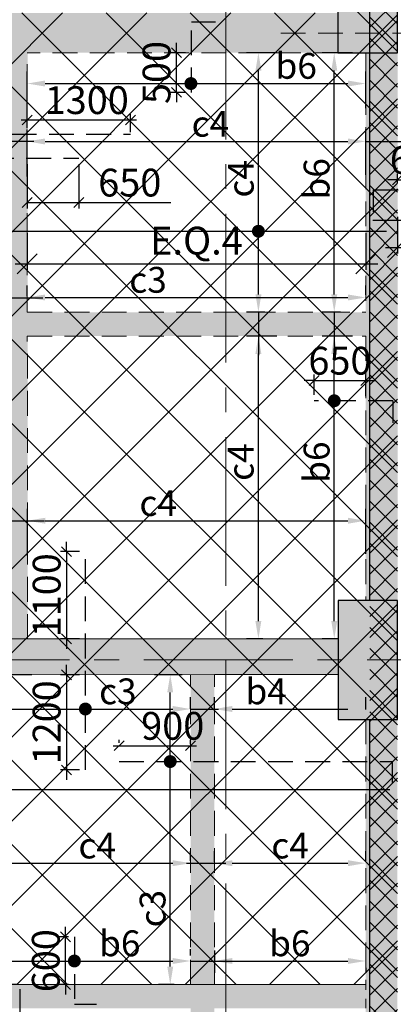
# Model space of a CAD drawing. Units: inches. Extents: x 255902 to 3100461, y -743430 to -26717.
# Drawn here: x 3000433 to 3005138, y -68060 to -55653 of the extents above; entities that cross this region are included whole.
import ezdxf

# ---------------------------------------------------------------- set-up
doc = ezdxf.new("R2010")
doc.units = ezdxf.units.IN
doc.header["$LTSCALE"] = 2500
doc.header["$MEASUREMENT"] = 0
doc.header["$PDMODE"] = 2
doc.header["$PDSIZE"] = -50
doc.linetypes.add('CENTER2', pattern=[1.125, 0.75, -0.125, 0.125, -0.125])
doc.linetypes.add('HIDDEN', pattern=[0.375, 0.25, -0.125])
doc.layers.get('Defpoints').update_dxf_attribs({"color": 164})
for name, color, linetype in [('BEAM', 4, 'Continuous'), ('BEAM HATCH', 252, 'Continuous'), ('DIM1', 3, 'Continuous'), ('HATCH ST', 3, 'Continuous'), ('rcc hatch', 40, 'Continuous'), ('Reinf', 1, 'Continuous'), ('RETAINING WALL', 2, 'Continuous')]:
    doc.layers.add(name, color=color, linetype=linetype)
for name, color, linetype, lineweight in [('dim', 7, 'Continuous', 30), ('Grid', 6, 'CENTER2', 5), ('HATCH', 254, 'Continuous', 13), ('V.COL', 1, 'Continuous', 25), ('V.NEW HATCH', 33, 'Continuous', 30)]:
    doc.layers.add(name, color=color, linetype=linetype, lineweight=lineweight)
doc.styles.add('LOAD', font='romand.shx', dxfattribs={"height": 325})
doc.styles.add('RD', font='romand.shx', dxfattribs={"height": 350})
doc.dimstyles.new('AR', dxfattribs={"dimtxt": 325, "dimasz": 175, "dimexe": 150, "dimexo": 150, "dimgap": 60, "dimtad": 1, "dimdec": 0, "dimzin": 3, "dimdsep": 46, "dimtxsty": 'LOAD', "dimcen": 0.0625, "dimdle": 150, "dimclrd": 3, "dimclre": 3, "dimclrt": 2, "dimadec": 0, "dimazin": 0, "dimtfac": 1, "dimtdec": 0, "dimtofl": 0, "dimtmove": 0, "dimatfit": 3, "dimfxl": 0, "dimtolj": 1, "dimtzin": 0, "dimarcsym": 0})
doc.dimstyles.new('GR2', dxfattribs={"dimtxt": 300, "dimasz": 125, "dimexe": 75, "dimexo": 75, "dimgap": 75, "dimtad": 1, "dimdec": 0, "dimzin": 3, "dimdsep": 46, "dimtxsty": 'RD', "dimblk1": 'OBLIQUE', "dimblk2": 'OBLIQUE', "dimsah": 1, "dimcen": 0.0625, "dimdle": 75, "dimclrd": 3, "dimclre": 3, "dimclrt": 2, "dimadec": 0, "dimazin": 0, "dimtfac": 1, "dimtdec": 0, "dimtix": 1, "dimtmove": 0, "dimatfit": 3, "dimfxl": 0, "dimtolj": 1, "dimtzin": 0, "dimarcsym": 0})
doc.dimstyles.new('MAHIDHAR', dxfattribs={"dimtxt": 350, "dimasz": 250, "dimexe": 75, "dimexo": 75, "dimgap": 100, "dimtad": 1, "dimdec": 0, "dimdsep": 46, "dimtxsty": 'RD', "dimblk1": 'OBLIQUE', "dimblk2": 'OBLIQUE', "dimsah": 1, "dimcen": 2.5, "dimdle": 150, "dimclrd": 3, "dimclre": 3, "dimclrt": 2, "dimadec": 0, "dimazin": 0, "dimtfac": 1, "dimtdec": 0, "dimtix": 1, "dimtmove": 0, "dimatfit": 3, "dimldrblk": 'OBLIQUE', "dimfxl": 0, "dimtolj": 1, "dimtzin": 0, "dimarcsym": 0})

# ---------------------------------------------------------------- blocks, each defined once
blk = doc.blocks.new('_OBLIQUE')
at = {"color": 0, "linetype": 'ByBlock'}
blk.add_line((-0.5, -0.5), (0.5, 0.5), dxfattribs=at)
blk = doc.blocks.new('*D1322')
at = {"layer": 'Defpoints', "color": 0, "linetype": 'Continuous'}
for p in [(3009378, -57706, -13), (3005191, -58061, 0), (3009378, -58524)]:
    blk.add_point(p, dxfattribs=at)
at = {"layer": 'DIM1', "color": 3, "linetype": 'Continuous', "lineweight": -2}
blk.add_line((3009378, -57781), (3009378, -58599), dxfattribs=at)
at = {"layer": 'DIM1', "color": 3, "lineweight": -2}
for p, q in [((3005191, -58136), (3005191, -58599)), ((3005041, -58524), (3009528, -58524))]:
    blk.add_line(p, q, dxfattribs=at)
at = {"layer": 'DIM1', "color": 3, "linetype": 'Continuous', "lineweight": -2, "xscale": 250, "yscale": 250, "zscale": 250, "rotation": 180}
blk.add_blockref('_OBLIQUE', (3005191, -58524), dxfattribs=at)
at = {"layer": 'DIM1', "color": 3, "linetype": 'Continuous', "lineweight": -2, "xscale": 250, "yscale": 250, "zscale": 250}
blk.add_blockref('_OBLIQUE', (3009378, -58524), dxfattribs=at)
at = {"layer": 'DIM1', "color": 2, "linetype": 'Continuous', "insert": (3007284, -58232), "char_height": 350, "attachment_point": 5, "style": 'RD'}
blk.add_mtext('\\A1;E.Q.4', dxfattribs=at)
blk = doc.blocks.new('*D1341')
at = {"layer": 'Defpoints', "color": 0, "linetype": 'Continuous'}
for p in [(3000527, -58268, 0), (3004791, -58265), (3004791, -58729)]:
    blk.add_point(p, dxfattribs=at)
at = {"layer": 'DIM1', "color": 3, "lineweight": -2}
for p, q in [((3000527, -58343), (3000527, -58804)), ((3000377, -58729), (3004941, -58729))]:
    blk.add_line(p, q, dxfattribs=at)
at = {"layer": 'DIM1', "color": 3, "linetype": 'Continuous', "lineweight": -2}
blk.add_line((3004791, -58340), (3004791, -58804), dxfattribs=at)
at = {"layer": 'DIM1', "color": 3, "linetype": 'Continuous', "lineweight": -2, "xscale": 250, "yscale": 250, "zscale": 250, "rotation": 180}
blk.add_blockref('_OBLIQUE', (3000527, -58729), dxfattribs=at)
at = {"layer": 'DIM1', "color": 3, "linetype": 'Continuous', "lineweight": -2, "xscale": 250, "yscale": 250, "zscale": 250}
blk.add_blockref('_OBLIQUE', (3004791, -58729), dxfattribs=at)
at = {"layer": 'DIM1', "color": 2, "linetype": 'Continuous', "insert": (3002659, -58437), "char_height": 350, "attachment_point": 5, "style": 'RD'}
blk.add_mtext('\\A1;E.Q.4', dxfattribs=at)
blk = doc.blocks.new('*D1684')
at = {"layer": 'Defpoints', "color": 0}
for p in [(3001827, -56917), (3000527, -57097, 26), (3001827, -57146)]:
    blk.add_point(p, dxfattribs=at)
at = {"layer": 'dim', "color": 3, "lineweight": -2}
for p, q in [((3000452, -56917), (3001902, -56917)), ((3000527, -57022), (3000527, -56842)), ((3001827, -57071), (3001827, -56842))]:
    blk.add_line(p, q, dxfattribs=at)
at = {"layer": 'dim', "color": 3, "lineweight": -2, "xscale": 125, "yscale": 125, "zscale": 125, "rotation": 180}
blk.add_blockref('_OBLIQUE', (3000527, -56917), dxfattribs=at)
at = {"layer": 'dim', "color": 3, "lineweight": -2, "xscale": 125, "yscale": 125, "zscale": 125}
blk.add_blockref('_OBLIQUE', (3001827, -56917), dxfattribs=at)
at = {"layer": 'dim', "color": 2, "insert": (3001277, -56667), "char_height": 350, "attachment_point": 5, "style": 'RD'}
blk.add_mtext('\\A1;1300', dxfattribs=at)
blk = doc.blocks.new('*D1686')
at = {"layer": 'Defpoints', "color": 0}
for p in [(3000528, -57397, 15), (3001178, -57397, 15), (3000528, -57956)]:
    blk.add_point(p, dxfattribs=at)
at = {"layer": 'dim', "color": 3, "lineweight": -2}
for p, q in [((3000528, -57472), (3000528, -58031)), ((3001178, -57472), (3001178, -58031)), ((3000528, -57956), (3001253, -57956)), ((3001178, -57956), (3002336, -57956))]:
    blk.add_line(p, q, dxfattribs=at)
at = {"layer": 'dim', "color": 3, "lineweight": -2, "xscale": 125, "yscale": 125, "zscale": 125, "rotation": 180}
blk.add_blockref('_OBLIQUE', (3000528, -57956), dxfattribs=at)
at = {"layer": 'dim', "color": 3, "lineweight": -2, "xscale": 125, "yscale": 125, "zscale": 125}
blk.add_blockref('_OBLIQUE', (3001178, -57956), dxfattribs=at)
at = {"layer": 'dim', "color": 2, "insert": (3001819, -57706), "char_height": 350, "attachment_point": 5, "style": 'RD'}
blk.add_mtext('\\A1;650', dxfattribs=at)
blk = doc.blocks.new('*D1371')
at = {"layer": 'Defpoints', "color": 0, "linetype": 'Continuous'}
for p in [(3004791, -57187), (3000527, -57781), (3004791, -57756)]:
    blk.add_point(p, dxfattribs=at)
at = {"layer": 'dim', "color": 3, "linetype": 'Continuous', "lineweight": -2}
for p, q in [((3000527, -57631), (3000527, -57037)), ((3004791, -57606), (3004791, -57037)), ((3000752, -57187), (3004566, -57187))]:
    blk.add_line(p, q, dxfattribs=at)
at = {"layer": 'dim', "color": 3, "linetype": 'Continuous'}
for points in [[(3000752, -57150), (3000752, -57225), (3000527, -57187)], [(3004566, -57150), (3004566, -57225), (3004791, -57187)]]:
    blk.add_solid(points, dxfattribs=at)
at = {"layer": 'dim', "color": 2, "linetype": 'Continuous', "insert": (3002834, -56965), "char_height": 325, "attachment_point": 5, "style": 'LOAD'}
blk.add_mtext('\\A1;c4', dxfattribs=at)
blk = doc.blocks.new('*D1372')
at = {"layer": 'Defpoints', "color": 0, "linetype": 'Continuous'}
for p in [(3003439, -56069), (3003820, -56069), (3003668, -59339)]:
    blk.add_point(p, dxfattribs=at)
at = {"layer": 'dim', "color": 3, "linetype": 'Continuous', "lineweight": -2}
for p, q in [((3003670, -56069), (3003289, -56069)), ((3003439, -59114), (3003439, -56294)), ((3003518, -59339), (3003289, -59339))]:
    blk.add_line(p, q, dxfattribs=at)
at = {"layer": 'dim', "color": 3, "linetype": 'Continuous'}
for points in [[(3003402, -56294), (3003477, -56294), (3003439, -56069)], [(3003402, -59114), (3003477, -59114), (3003439, -59339)]]:
    blk.add_solid(points, dxfattribs=at)
at = {"layer": 'dim', "color": 2, "linetype": 'Continuous', "insert": (3003217, -57658), "char_height": 325, "attachment_point": 5, "rotation": 90, "style": 'LOAD'}
blk.add_mtext('\\A1;c4', dxfattribs=at)
blk = doc.blocks.new('*D1376')
at = {"layer": 'Defpoints', "color": 0}
for p in [(3005791, -57670), (3005191, -57783, 27), (3005791, -57797)]:
    blk.add_point(p, dxfattribs=at)
at = {"layer": 'dim', "color": 3, "lineweight": -2}
for p, q in [((3005191, -57670), (3005066, -57670)), ((3005191, -57708), (3005191, -57595)), ((3005191, -57670), (3005791, -57670)), ((3005791, -57722), (3005791, -57595)), ((3005791, -57670), (3005916, -57670))]:
    blk.add_line(p, q, dxfattribs=at)
at = {"layer": 'dim', "color": 3, "lineweight": -2, "xscale": 125, "yscale": 125, "zscale": 125}
blk.add_blockref('_OBLIQUE', (3005191, -57670), dxfattribs=at)
at = {"layer": 'dim', "color": 3, "lineweight": -2, "xscale": 125, "yscale": 125, "zscale": 125, "rotation": 180}
blk.add_blockref('_OBLIQUE', (3005791, -57670), dxfattribs=at)
at = {"layer": 'dim', "color": 2, "insert": (3005491, -57420), "char_height": 350, "attachment_point": 5, "style": 'RD'}
blk.add_mtext('\\A1;600', dxfattribs=at)
blk = doc.blocks.new('*D1396')
at = {"layer": 'Defpoints', "color": 0}
for p in [(3001685, -64841, 9), (3002585, -64801), (3002585, -64858)]:
    blk.add_point(p, dxfattribs=at)
at = {"layer": 'dim', "color": 3, "lineweight": -2}
for p, q in [((3001685, -64766), (3001685, -64726)), ((3002585, -64783), (3002585, -64726)), ((3001610, -64801), (3002660, -64801))]:
    blk.add_line(p, q, dxfattribs=at)
at = {"layer": 'dim', "color": 3, "lineweight": -2, "xscale": 125, "yscale": 125, "zscale": 125, "rotation": 180}
blk.add_blockref('_OBLIQUE', (3001685, -64801), dxfattribs=at)
at = {"layer": 'dim', "color": 3, "lineweight": -2, "xscale": 125, "yscale": 125, "zscale": 125}
blk.add_blockref('_OBLIQUE', (3002585, -64801), dxfattribs=at)
at = {"layer": 'dim', "color": 2, "insert": (3002360, -64551), "char_height": 350, "attachment_point": 5, "style": 'RD'}
blk.add_mtext('\\A1;900', dxfattribs=at)
blk = doc.blocks.new('*D1397')
at = {"layer": 'Defpoints', "color": 0, "linetype": 'Continuous'}
for p in [(3001980, -63905), (3002329, -63905), (3002529, -67810)]:
    blk.add_point(p, dxfattribs=at)
at = {"layer": 'dim', "color": 3, "linetype": 'Continuous', "lineweight": -2}
for p, q in [((3002130, -63905), (3002479, -63905)), ((3002329, -67585), (3002329, -64130)), ((3002379, -67810), (3002179, -67810))]:
    blk.add_line(p, q, dxfattribs=at)
at = {"layer": 'dim', "color": 3, "linetype": 'Continuous'}
for points in [[(3002291, -64130), (3002366, -64130), (3002329, -63905)], [(3002291, -67585), (3002366, -67585), (3002329, -67810)]]:
    blk.add_solid(points, dxfattribs=at)
at = {"layer": 'dim', "color": 2, "linetype": 'Continuous', "insert": (3002106, -66854), "char_height": 325, "attachment_point": 5, "rotation": 90, "style": 'LOAD'}
blk.add_mtext('\\A1;c3', dxfattribs=at)
blk = doc.blocks.new('*D1398')
at = {"layer": 'Defpoints', "color": 0, "linetype": 'Continuous'}
for p in [(3002585, -64339), (2999388, -64499), (3002585, -64488)]:
    blk.add_point(p, dxfattribs=at)
at = {"layer": 'dim', "color": 3, "linetype": 'Continuous', "lineweight": -2}
for p, q in [((2999388, -64349), (2999388, -64189)), ((3002585, -64338), (3002585, -64189)), ((2999613, -64339), (3002360, -64339))]:
    blk.add_line(p, q, dxfattribs=at)
at = {"layer": 'dim', "color": 3, "linetype": 'Continuous'}
for points in [[(2999613, -64301), (2999613, -64376), (2999388, -64339)], [(3002360, -64301), (3002360, -64376), (3002585, -64339)]]:
    blk.add_solid(points, dxfattribs=at)
at = {"layer": 'dim', "color": 2, "linetype": 'Continuous', "insert": (3001669, -64116), "char_height": 325, "attachment_point": 5, "style": 'LOAD'}
blk.add_mtext('\\A1;c3', dxfattribs=at)
blk = doc.blocks.new('*D1399')
at = {"layer": 'Defpoints', "color": 0, "linetype": 'Continuous'}
for p in [(3002585, -66281), (2999388, -66414), (3002585, -66403)]:
    blk.add_point(p, dxfattribs=at)
at = {"layer": 'dim', "color": 3, "linetype": 'Continuous', "lineweight": -2}
for p, q in [((2999388, -66264), (2999388, -66131)), ((3002585, -66253), (3002585, -66131)), ((2999613, -66281), (3002360, -66281))]:
    blk.add_line(p, q, dxfattribs=at)
at = {"layer": 'dim', "color": 3, "linetype": 'Continuous'}
for points in [[(2999613, -66244), (2999613, -66319), (2999388, -66281)], [(3002360, -66244), (3002360, -66319), (3002585, -66281)]]:
    blk.add_solid(points, dxfattribs=at)
at = {"layer": 'dim', "color": 2, "linetype": 'Continuous', "insert": (3001409, -66059), "char_height": 325, "attachment_point": 5, "style": 'LOAD'}
blk.add_mtext('\\A1;c4', dxfattribs=at)
blk = doc.blocks.new('*D1400')
at = {"layer": 'Defpoints', "color": 0, "linetype": 'Continuous'}
for p in [(3000282, -63906), (3000734, -63906), (3000553, -67810)]:
    blk.add_point(p, dxfattribs=at)
at = {"layer": 'dim', "color": 3, "linetype": 'Continuous', "lineweight": -2}
for p, q in [((3000584, -63906), (3000132, -63906)), ((3000282, -67585), (3000282, -64131)), ((3000403, -67810), (3000132, -67810))]:
    blk.add_line(p, q, dxfattribs=at)
at = {"layer": 'dim', "color": 3, "linetype": 'Continuous'}
for points in [[(3000244, -64131), (3000319, -64131), (3000282, -63906)], [(3000244, -67585), (3000319, -67585), (3000282, -67810)]]:
    blk.add_solid(points, dxfattribs=at)
at = {"layer": 'dim', "color": 2, "linetype": 'Continuous', "insert": (3000059, -67066), "char_height": 325, "attachment_point": 5, "rotation": 90, "style": 'LOAD'}
blk.add_mtext('\\A1;c4', dxfattribs=at)
blk = doc.blocks.new('*D1401')
at = {"layer": 'Defpoints', "color": 0, "linetype": 'Continuous'}
for p in [(3004791, -66281), (3002885, -66414), (3004791, -66403)]:
    blk.add_point(p, dxfattribs=at)
at = {"layer": 'dim', "color": 3, "linetype": 'Continuous', "lineweight": -2}
for p, q in [((3002885, -66264), (3002885, -66131)), ((3004791, -66253), (3004791, -66131)), ((3003110, -66281), (3004566, -66281))]:
    blk.add_line(p, q, dxfattribs=at)
at = {"layer": 'dim', "color": 3, "linetype": 'Continuous'}
for points in [[(3003110, -66244), (3003110, -66319), (3002885, -66281)], [(3004566, -66244), (3004566, -66319), (3004791, -66281)]]:
    blk.add_solid(points, dxfattribs=at)
at = {"layer": 'dim', "color": 2, "linetype": 'Continuous', "insert": (3003838, -66059), "char_height": 325, "attachment_point": 5, "style": 'LOAD'}
blk.add_mtext('\\A1;c4', dxfattribs=at)
blk = doc.blocks.new('*D1403')
at = {"layer": 'Defpoints', "color": 0, "linetype": 'Continuous'}
for p in [(2999388, -67233, 28), (3002585, -67514), (3002585, -67593, 8)]:
    blk.add_point(p, dxfattribs=at)
at = {"layer": 'dim', "color": 3, "linetype": 'Continuous', "lineweight": -2}
for p, q in [((3002585, -67443), (3002585, -67364)), ((2999388, -67383), (2999388, -67664)), ((2999613, -67514), (3002360, -67514))]:
    blk.add_line(p, q, dxfattribs=at)
at = {"layer": 'dim', "color": 3, "linetype": 'Continuous'}
for points in [[(2999613, -67476), (2999613, -67551), (2999388, -67514)], [(3002360, -67476), (3002360, -67551), (3002585, -67514)]]:
    blk.add_solid(points, dxfattribs=at)
at = {"layer": 'dim', "color": 2, "linetype": 'Continuous', "insert": (3001693, -67291), "char_height": 325, "attachment_point": 5, "style": 'LOAD'}
blk.add_mtext('\\A1;b6', dxfattribs=at)
blk = doc.blocks.new('*D1404')
at = {"layer": 'Defpoints', "color": 0, "linetype": 'Continuous'}
for p in [(3002885, -67233, 28), (3004791, -67448, 16), (3004791, -67514)]:
    blk.add_point(p, dxfattribs=at)
at = {"layer": 'dim', "color": 3, "linetype": 'Continuous', "lineweight": -2}
for p, q in [((3002885, -67383), (3002885, -67664)), ((3003110, -67514), (3004566, -67514)), ((3004791, -67598), (3004791, -67664))]:
    blk.add_line(p, q, dxfattribs=at)
at = {"layer": 'dim', "color": 3, "linetype": 'Continuous'}
for points in [[(3003110, -67476), (3003110, -67551), (3002885, -67514)], [(3004566, -67476), (3004566, -67551), (3004791, -67514)]]:
    blk.add_solid(points, dxfattribs=at)
at = {"layer": 'dim', "color": 2, "linetype": 'Continuous', "insert": (3003835, -67291), "char_height": 325, "attachment_point": 5, "style": 'LOAD'}
blk.add_mtext('\\A1;b6', dxfattribs=at)
blk = doc.blocks.new('*D1409')
at = {"layer": 'Defpoints', "color": 0}
for p in [(3001011, -67210), (3001122, -67210, 39), (3001122, -67810, 39)]:
    blk.add_point(p, dxfattribs=at)
at = {"layer": 'dim', "color": 3, "lineweight": -2}
for p, q in [((3001011, -67210), (3001011, -67085)), ((3001047, -67210), (3000936, -67210)), ((3001011, -67810), (3001011, -67210)), ((3001047, -67810), (3000936, -67810)), ((3001011, -67810), (3001011, -67935))]:
    blk.add_line(p, q, dxfattribs=at)
at = {"layer": 'dim', "color": 3, "lineweight": -2, "xscale": 125, "yscale": 125, "zscale": 125}
for p, rotation in [((3001011, -67210), 270), ((3001011, -67810), 90)]:
    blk.add_blockref('_OBLIQUE', p, dxfattribs=dict(at, rotation=rotation))
at = {"layer": 'dim', "color": 2, "insert": (3000761, -67510), "char_height": 350, "attachment_point": 5, "rotation": 90, "style": 'RD'}
blk.add_mtext('\\A1;600', dxfattribs=at)
blk = doc.blocks.new('*D1554')
at = {"layer": 'Defpoints', "color": 0}
for p in [(3002406, -56069), (3002596, -56069), (3002597, -56569)]:
    blk.add_point(p, dxfattribs=at)
at = {"layer": 'dim', "color": 3, "lineweight": -2}
for p, q in [((3002406, -56069), (3002406, -55944)), ((3002521, -56069), (3002331, -56069)), ((3002406, -56569), (3002406, -56069)), ((3002522, -56569), (3002331, -56569)), ((3002406, -56569), (3002406, -56694))]:
    blk.add_line(p, q, dxfattribs=at)
at = {"layer": 'dim', "color": 3, "lineweight": -2, "xscale": 125, "yscale": 125, "zscale": 125}
for p, rotation in [((3002406, -56069), 270), ((3002406, -56569), 90)]:
    blk.add_blockref('_OBLIQUE', p, dxfattribs=dict(at, rotation=rotation))
at = {"layer": 'dim', "color": 2, "insert": (3002156, -56319), "char_height": 350, "attachment_point": 5, "rotation": 90, "style": 'RD'}
blk.add_mtext('\\A1;500', dxfattribs=at)
blk = doc.blocks.new('*D1555')
at = {"layer": 'Defpoints', "color": 0, "linetype": 'Continuous'}
for p in [(3004791, -56458), (3004791, -56916, -27), (3000527, -57052)]:
    blk.add_point(p, dxfattribs=at)
at = {"layer": 'dim', "color": 3, "linetype": 'Continuous', "lineweight": -2}
for p, q in [((3000527, -56902), (3000527, -56308)), ((3004791, -56766), (3004791, -56308)), ((3000752, -56458), (3004566, -56458))]:
    blk.add_line(p, q, dxfattribs=at)
at = {"layer": 'dim', "color": 3, "linetype": 'Continuous'}
for points in [[(3000752, -56420), (3000752, -56495), (3000527, -56458)], [(3004566, -56420), (3004566, -56495), (3004791, -56458)]]:
    blk.add_solid(points, dxfattribs=at)
at = {"layer": 'dim', "color": 2, "linetype": 'Continuous', "insert": (3003915, -56235), "char_height": 325, "attachment_point": 5, "style": 'LOAD'}
blk.add_mtext('\\A1;b6', dxfattribs=at)
blk = doc.blocks.new('*D1978')
at = {"layer": 'Defpoints', "color": 0, "linetype": 'Continuous'}
for p in [(3004791, -61966), (3000530, -62560), (3004791, -62535)]:
    blk.add_point(p, dxfattribs=at)
at = {"layer": 'dim', "color": 3, "linetype": 'Continuous', "lineweight": -2}
for p, q in [((3000530, -62410), (3000530, -61816)), ((3004791, -62385), (3004791, -61816)), ((3000755, -61966), (3004566, -61966))]:
    blk.add_line(p, q, dxfattribs=at)
at = {"layer": 'dim', "color": 3, "linetype": 'Continuous'}
for points in [[(3000755, -61929), (3000755, -62004), (3000530, -61966)], [(3004566, -61929), (3004566, -62004), (3004791, -61966)]]:
    blk.add_solid(points, dxfattribs=at)
at = {"layer": 'dim', "color": 2, "linetype": 'Continuous', "insert": (3002177, -61744), "char_height": 325, "attachment_point": 5, "style": 'LOAD'}
blk.add_mtext('\\A1;c4', dxfattribs=at)
blk = doc.blocks.new('*D1979')
at = {"layer": 'Defpoints', "color": 0, "linetype": 'Continuous'}
for p in [(3003439, -59639), (3003820, -59639), (3003643, -63455)]:
    blk.add_point(p, dxfattribs=at)
at = {"layer": 'dim', "color": 3, "linetype": 'Continuous', "lineweight": -2}
for p, q in [((3003670, -59639), (3003289, -59639)), ((3003439, -63230), (3003439, -59864)), ((3003493, -63455), (3003289, -63455))]:
    blk.add_line(p, q, dxfattribs=at)
at = {"layer": 'dim', "color": 3, "linetype": 'Continuous'}
for points in [[(3003401, -59864), (3003476, -59864), (3003439, -59639)], [(3003401, -63230), (3003476, -63230), (3003439, -63455)]]:
    blk.add_solid(points, dxfattribs=at)
at = {"layer": 'dim', "color": 2, "linetype": 'Continuous', "insert": (3003216, -61228), "char_height": 325, "attachment_point": 5, "rotation": 90, "style": 'LOAD'}
blk.add_mtext('\\A1;c4', dxfattribs=at)
blk = doc.blocks.new('*D1980')
at = {"layer": 'Defpoints', "color": 0}
for p in [(3004791, -60200), (3004141, -60457, 27), (3004791, -60473, -2)]:
    blk.add_point(p, dxfattribs=at)
at = {"layer": 'dim', "color": 3, "lineweight": -2}
for p, q in [((3004141, -60382), (3004141, -60125)), ((3004791, -60398), (3004791, -60125)), ((3004141, -60200), (3004016, -60200)), ((3004141, -60200), (3004791, -60200)), ((3004791, -60200), (3004916, -60200))]:
    blk.add_line(p, q, dxfattribs=at)
at = {"layer": 'dim', "color": 3, "lineweight": -2, "xscale": 125, "yscale": 125, "zscale": 125}
blk.add_blockref('_OBLIQUE', (3004141, -60200), dxfattribs=at)
at = {"layer": 'dim', "color": 3, "lineweight": -2, "xscale": 125, "yscale": 125, "zscale": 125, "rotation": 180}
blk.add_blockref('_OBLIQUE', (3004791, -60200), dxfattribs=at)
at = {"layer": 'dim', "color": 2, "insert": (3004466, -59950), "char_height": 350, "attachment_point": 5, "style": 'RD'}
blk.add_mtext('\\A1;650', dxfattribs=at)
blk = doc.blocks.new('*D1981')
at = {"layer": 'Defpoints', "color": 0, "linetype": 'Continuous'}
for p in [(3004394, -56069), (3004775, -56069), (3004624, -59339)]:
    blk.add_point(p, dxfattribs=at)
at = {"layer": 'dim', "color": 3, "linetype": 'Continuous', "lineweight": -2}
for p, q in [((3004625, -56069), (3004244, -56069)), ((3004394, -59114), (3004394, -56294)), ((3004474, -59339), (3004244, -59339))]:
    blk.add_line(p, q, dxfattribs=at)
at = {"layer": 'dim', "color": 3, "linetype": 'Continuous'}
for points in [[(3004357, -56294), (3004432, -56294), (3004394, -56069)], [(3004357, -59114), (3004432, -59114), (3004394, -59339)]]:
    blk.add_solid(points, dxfattribs=at)
at = {"layer": 'dim', "color": 2, "linetype": 'Continuous', "insert": (3004172, -57658), "char_height": 325, "attachment_point": 5, "rotation": 90, "style": 'LOAD'}
blk.add_mtext('\\A1;b6', dxfattribs=at)
blk = doc.blocks.new('*D1982')
at = {"layer": 'Defpoints', "color": 0, "linetype": 'Continuous'}
for p in [(3004394, -59639), (3004775, -59639), (3004598, -63455)]:
    blk.add_point(p, dxfattribs=at)
at = {"layer": 'dim', "color": 3, "linetype": 'Continuous', "lineweight": -2}
for p, q in [((3004625, -59639), (3004244, -59639)), ((3004394, -63230), (3004394, -59864)), ((3004448, -63455), (3004244, -63455))]:
    blk.add_line(p, q, dxfattribs=at)
at = {"layer": 'dim', "color": 3, "linetype": 'Continuous'}
for points in [[(3004357, -59864), (3004432, -59864), (3004394, -59639)], [(3004357, -63230), (3004432, -63230), (3004394, -63455)]]:
    blk.add_solid(points, dxfattribs=at)
at = {"layer": 'dim', "color": 2, "linetype": 'Continuous', "insert": (3004172, -61228), "char_height": 325, "attachment_point": 5, "rotation": 90, "style": 'LOAD'}
blk.add_mtext('\\A1;b6', dxfattribs=at)
blk = doc.blocks.new('*D1984')
at = {"layer": 'Defpoints', "color": 0}
for p in [(3001260, -63907, 39), (3001022, -65107), (3001260, -65107, 39)]:
    blk.add_point(p, dxfattribs=at)
at = {"layer": 'dim', "color": 3, "lineweight": -2}
for p, q in [((3001022, -63907), (3001022, -63782)), ((3001185, -63907), (3000947, -63907)), ((3001022, -63907), (3001022, -65107)), ((3001185, -65107), (3000947, -65107)), ((3001022, -65107), (3001022, -65232))]:
    blk.add_line(p, q, dxfattribs=at)
at = {"layer": 'dim', "color": 3, "lineweight": -2, "xscale": 125, "yscale": 125, "zscale": 125}
for p, rotation in [((3001022, -63907), 270), ((3001022, -65107), 90)]:
    blk.add_blockref('_OBLIQUE', p, dxfattribs=dict(at, rotation=rotation))
at = {"layer": 'dim', "color": 2, "insert": (3000772, -64507), "char_height": 350, "attachment_point": 5, "rotation": 90, "style": 'RD'}
blk.add_mtext('\\A1;1200', dxfattribs=at)
blk = doc.blocks.new('*D1985')
at = {"layer": 'Defpoints', "color": 0}
for p in [(3001260, -62356, 39), (3001022, -63456), (3001260, -63456, 39)]:
    blk.add_point(p, dxfattribs=at)
at = {"layer": 'dim', "color": 3, "lineweight": -2}
for p, q in [((3001022, -62356), (3001022, -62231)), ((3001185, -62356), (3000947, -62356)), ((3001022, -62356), (3001022, -63456)), ((3001185, -63456), (3000947, -63456)), ((3001022, -63456), (3001022, -63581))]:
    blk.add_line(p, q, dxfattribs=at)
at = {"layer": 'dim', "color": 3, "lineweight": -2, "xscale": 125, "yscale": 125, "zscale": 125}
for p, rotation in [((3001022, -62356), 270), ((3001022, -63456), 90)]:
    blk.add_blockref('_OBLIQUE', p, dxfattribs=dict(at, rotation=rotation))
at = {"layer": 'dim', "color": 2, "insert": (3000772, -62906), "char_height": 350, "attachment_point": 5, "rotation": 90, "style": 'RD'}
blk.add_mtext('\\A1;1100', dxfattribs=at)
blk = doc.blocks.new('*D1986')
at = {"layer": 'Defpoints', "color": 0, "linetype": 'Continuous'}
for p in [(3004791, -64339), (3002885, -64499), (3004791, -64493)]:
    blk.add_point(p, dxfattribs=at)
at = {"layer": 'dim', "color": 3, "linetype": 'Continuous', "lineweight": -2}
for p, q in [((3002885, -64349), (3002885, -64189)), ((3004791, -64343), (3004791, -64189)), ((3003110, -64339), (3004566, -64339))]:
    blk.add_line(p, q, dxfattribs=at)
at = {"layer": 'dim', "color": 3, "linetype": 'Continuous'}
for points in [[(3003110, -64301), (3003110, -64376), (3002885, -64339)], [(3004566, -64301), (3004566, -64376), (3004791, -64339)]]:
    blk.add_solid(points, dxfattribs=at)
at = {"layer": 'dim', "color": 2, "linetype": 'Continuous', "insert": (3003537, -64116), "char_height": 325, "attachment_point": 5, "style": 'LOAD'}
blk.add_mtext('\\A1;b4', dxfattribs=at)
blk = doc.blocks.new('*D2052')
at = {"layer": 'Defpoints', "color": 0, "linetype": 'Continuous'}
for p in [(3004791, -59153), (3000528, -59286), (3004791, -59271)]:
    blk.add_point(p, dxfattribs=at)
at = {"layer": 'dim', "color": 3, "linetype": 'Continuous', "lineweight": -2}
for p, q in [((3000528, -59136), (3000528, -59003)), ((3004791, -59121), (3004791, -59003)), ((3000753, -59153), (3004566, -59153))]:
    blk.add_line(p, q, dxfattribs=at)
at = {"layer": 'dim', "color": 3, "linetype": 'Continuous'}
for points in [[(3000753, -59116), (3000753, -59191), (3000528, -59153)], [(3004566, -59116), (3004566, -59191), (3004791, -59153)]]:
    blk.add_solid(points, dxfattribs=at)
at = {"layer": 'dim', "color": 2, "linetype": 'Continuous', "insert": (3002049, -58931), "char_height": 325, "attachment_point": 5, "style": 'LOAD'}
blk.add_mtext('\\A1;c3', dxfattribs=at)

msp = doc.modelspace()

# ---------------------------------------------------------------- hatches: boundary and pattern name
at = {"layer": 'BEAM HATCH', "linetype": 'Continuous'}
for points in [[(3004440.4, -55569.3), (2996165.1, -55569.3), (2996165.1, -56069.3), (3004440.4, -56069.3)], [(3000226.5, -56069.3), (3000531.5, -56069.3), (3000531.5, -63456.2), (3000226.5, -63456.2)], [(3004791.3, -56069.3), (3005191.8, -56069.3), (3005191.8, -62970.2), (3004791.3, -62970.2)], [(2996016.4, -59339), (3004791.3, -59339), (3004791.3, -59639.2), (2996016.4, -59639.2)], [(2996166.4, -63457.2), (3004441.8, -63457.2), (3004441.8, -63905.3), (2996166.4, -63905.3)], [(3002585.4, -63905.7), (3002885.4, -63905.7), (3002885.4, -70055.6), (3002585.4, -70055.6)], [(3004791.3, -64470.2), (3005190.4, -64470.2), (3005190.4, -70055.7), (3004791.3, -70055.7)], [(2999387.8, -67810.5), (3004791.3, -67810.5), (3004791.3, -68109.7), (2999387.8, -68109.7)]]:
    msp.add_hatch(color=256, dxfattribs=at).paths.add_polyline_path(points)
at = {"layer": 'HATCH', "linetype": 'Continuous'}
h = msp.add_hatch(dxfattribs=at)
h.set_pattern_fill('ANSI37', color=256, scale=6000, style=0)
h.set_pattern_definition([(45, (223906.94, 30090.1), (-530.33009, 530.33009), []), (135, (223906.94, 30090.1), (-530.33009, -530.33009), [])])
h.paths.add_polyline_path([(2996017, -63457.3), (2996014.2, -44554), (3005188.9, -44559.2), (3005190.3, -67809.7), (2999037.8, -67810.6), (2999037.7, -63456.5)])
h.paths.add_polyline_path([(2998964.8, -55567.5), (2998964.8, -53632.3), (3004440.4, -53632.3), (3004440.4, -55567.5)])
h.paths.add_polyline_path([(3001500.4, -55567.5), (2998964.8, -55567.5), (3001500.4, -55567.5)])
at = {"layer": 'rcc hatch', "linetype": 'Continuous'}
h = msp.add_hatch(dxfattribs=at)
h.set_pattern_fill('ANSI37', color=256, scale=1500, angle=45, style=0)
h.set_pattern_definition([(91.5716, (3013172.78, -58474.17), (-187.4295, -5.1424), []), (181.5716, (3013172.78, -58474.17), (5.1424, -187.4295), [])])
h.paths.add_polyline_path([(3004740.4, -44576.4), (3004740.4, -44777.1, -0.382988), (3012830.7, -53307.4), (3012972.6, -58479.7), (3013172.5, -58474.2), (3013030.7, -53301.9, 0.3835011)])
h = msp.add_hatch(dxfattribs=at)
h.set_pattern_fill('ANSI37', color=256, scale=1500, style=0)
h.set_pattern_definition([(45, (175327.72, 0), (-132.582521, 132.582521), []), (135, (175327.72, 0), (-132.582521, -132.582521), [])])
h.paths.add_polyline_path([(3005190.4, -55319.2), (3004840.4, -55319.2), (3004845.8, -113227.4, 0.0012213), (3005195.8, -113230.2)])
h = msp.add_hatch(dxfattribs=at)
h.set_pattern_fill('ANSI37', color=256, scale=1500, angle=45, style=0)
h.set_pattern_definition([(90, (175327.72, 0), (-187.5, 3e-14), []), (180, (175327.72, 0), (-3e-14, -187.5), [])])
h.paths.add_polyline_path([(2917965.5, -72464.1, -0.0274803), (2903363.9, -59158.3), (2903364, -59657.2, 0.0269857), (2917743.9, -72735.1, 0.030636), (2934146.6, -84578.5, 0.0176639), (2948112.4, -93254.2, 0.0364297), (2979685.4, -108383.4, 0.0901296), (3004845.8, -113227.4), (3004845.7, -112877.4, -0.0901141), (2979812.6, -108057.4), (2979813.2, -108057.6), (2979812.6, -108057.4, -0.0000025), (2979811.9, -108057.1, 0.0000025), (2979812.6, -108057.4, -0.0364288), (2948286.4, -92950.5), (2948286.4, -92950.5, -0.0176689), (2934337.7, -84285.2, -0.0306438)])
at = {"layer": 'V.NEW HATCH'}
for points in [[(3005190.4, -54569.3), (3004740.4, -54569.3), (3004740.4, -50718.9), (3004440.4, -50718.9), (3004440.4, -56069.3), (3005190.4, -56069.3)], [(3005191.9, -62970.2), (3004441.9, -62970.2), (3004441.9, -64470.2), (3005191.9, -64470.2)]]:
    msp.add_hatch(color=33, dxfattribs=at).paths.add_polyline_path(points)

# ---------------------------------------------------------------- linework, layer by layer
at = {"layer": 'BEAM', "linetype": 'HIDDEN', "lineweight": 0, "ltscale": 0.5}
for p, q in [((3003721.5, -55822.3, 13.3), (3013800.8, -55817.4, 13.3)), ((3004440.4, -56069.3, 26.6), (3000526.5, -56069.3, 26.6)), ((3000528.7, -59339.1, 0), (3000526.5, -56069.3, 0)), ((3004791.3, -56069.3, 0), (3004791.3, -59339.2, 0)), ((3000528.7, -59339.1, 0), (3004791.3, -59339.2, 0)), ((3000528.9, -59639.1, 0), (3004791.3, -59639.2, 0)), ((3000531.5, -63456.2, 0), (3000528.9, -59639.1, 0)), ((3004791.3, -59639.2, 0), (3004791.3, -62970.2, 0)), ((3002585.4, -67810.1, 0), (3002585.4, -63905.7, 0)), ((3002885.4, -67810, 0), (3002885.4, -63905.6, 0)), ((3004791.3, -64470.2, 0), (3004791.3, -67875.5, 0))]:
    msp.add_line(p, q, dxfattribs=at)
at = {"layer": 'BEAM', "linetype": 'Continuous', "lineweight": 0, "ltscale": 0.5}
for p, q in [((2996166.4, -63457.2, 0), (3004441.8, -63455.3, 0)), ((2999037.8, -63906.5, 0), (3002885.4, -63905.6, 0)), ((3002885.4, -63905.6, 0), (3004441.8, -63905.3, 0)), ((2999387.8, -67810.5, 0), (3004791.3, -67809.7, 0)), ((3004791.3, -67990.7, 0), (3004791.3, -68109.7, 0))]:
    msp.add_line(p, q, dxfattribs=at)
at = {"layer": 'dim', "color": 3, "linetype": 'Continuous'}
for p, q in [((3000227.1, -57185.9, 26.6), (3000611.8, -57185.9, 26.6)), ((3004791.3, -57187.1, 26.6), (3005352.6, -57187.1, 26.6)), ((3000228.7, -59156.3, 26.6), (3000722.5, -59156.3, 26.6)), ((3003439, -59339.1, 0), (3003439, -59879.9, 0)), ((3004394.4, -59339.1, 0), (3004394.4, -59879.9, 0)), ((3000227.1, -61969.3, 26.6), (3000744.2, -61969.3, 26.6)), ((3002585.4, -64338.8, 35.1), (3002934.8, -64338.8, 35.1)), ((3002535.4, -66281.5, -8.6), (3003027.7, -66281.5, -8.6)), ((3002585.4, -67513.9, 7), (3003222, -67513.9, 7))]:
    msp.add_line(p, q, dxfattribs=at)
at = {"layer": 'Grid', "lineweight": 0}
for p, q in [((3003028.1, -130286.5, 0), (3003027.4, -34776.4, 0)), ((2937308.4, -63720.2, 0), (3023508.4, -63720.2, 0))]:
    msp.add_line(p, q, dxfattribs=at)
at = {"layer": 'HATCH ST', "lineweight": -2, "const_width": 81.2}
for points, elevation in [([(3002553.9, -56478.8, 1), (3002623.3, -56436.6, 1)], 26.6), ([(3004359.6, -60476.1, 1), (3004429, -60433.9, 1)], -26.6), ([(3001225.4, -64359.9, 1), (3001294.8, -64317.7, 1)], 38.9), ([(3002293.9, -65022.2, 1), (3002363.3, -64980, 1)], 35.1), ([(3001087, -67535, 1), (3001156.5, -67492.8, 1)], 38.9)]:
    msp.add_lwpolyline(points, format="xyb", close=True, dxfattribs=dict(at, elevation=elevation))
msp.add_lwpolyline([(3003404.3, -58340, 1), (3003473.7, -58297.8, 1)], format="xyb", close=True, dxfattribs=at)
at = {"layer": 'Reinf', "linetype": 'HIDDEN', "ltscale": 0.5}
for p, q in [((3002596.6, -56569.3, 26.6), (3002596.6, -55681.1, 26.6)), ((3002596.6, -55681.1, 26.6), (3002899.2, -55681.1, 26.6)), ((2998927.1, -57096.8, 41.9), (3001827.1, -57096.9, 30.8)), ((2999577.9, -57397, 41.9), (3001177.5, -57397.2, 15.4)), ((3004885.8, -57797.3), (3005791.3, -57797.3)), ((3005132.8, -60455), (3004141.3, -60455)), ((3001260.1, -65106.9, 38.9), (3001260.1, -62355.9, 38.9)), ((3001685.4, -65001.1, 35.1), (3005125.3, -65001.1, 35.1)), ((3005125.3, -65001.1, 35.1), (3005125.3, -65264, 35.1)), ((3001121.8, -67210.3, 38.9), (3001121.8, -68058.3, 38.9)), ((3001121.8, -68058.3, 38.9), (3001399.4, -68058.3, 38.9))]:
    msp.add_line(p, q, dxfattribs=at)
at = {"layer": 'Reinf', "ltscale": 1500}
for p, q in [((3004885.8, -57797.3), (3004885.8, -58073.4)), ((3004880.9, -58179.4, 0), (3009755, -58179.4, 0)), ((3000331.5, -58318.9), (3005051.2, -58318.9)), ((3005132.8, -60455), (3005132.8, -60731.2)), ((2999083.7, -65351.1), (3005093.9, -65351.1)), ((3000435.3, -67870.8), (3000435.3, -70192.5))]:
    msp.add_line(p, q, dxfattribs=at)
at = {"layer": 'RETAINING WALL', "ltscale": 0.5}
for p, q in [((3004841.1, -62970.2, 0), (3004840.4, -55319.2, 0)), ((3004845.7, -112877.4, 0), (3004841.2, -64470.2, 0))]:
    msp.add_line(p, q, dxfattribs=at)
at = {"layer": 'V.COL', "color": 1, "elevation": -18.8}
msp.add_lwpolyline([(3005190.4, -54569.3), (3004740.4, -54569.3), (3004740.4, -50718.9), (3004440.4, -50718.9), (3004440.4, -56069.3), (3005190.4, -56069.3), (3005190.4, -54569.3)], dxfattribs=at)
at = {"layer": 'V.COL', "color": 1, "elevation": 13.3}
msp.add_lwpolyline([(3004441.8, -64470.2), (3005191.8, -64470.2), (3005191.8, -62970.2), (3004441.8, -62970.2)], close=True, dxfattribs=at)

# ---------------------------------------------------------------- dimensions: what is measured, and where the dimension line sits
at = {"layer": 'dim'}
for base, p1, p2, picture, middle in [((3002406.3, -56069.3, 26.6), (3002596.6, -56569.3, 26.6), (3002596.3, -56069.3, 26.6), '*D1554', (3002156.3, -56319.3, 26.6)), ((3001021.8, -63455.9, 0), (3001259.9, -62355.9, 38.9), (3001259.9, -63455.9, 38.9), '*D1985', (3000771.8, -62905.9, 0)), ((3001022.1, -65106.9), (3001260.1, -63907, 38.9), (3001260.1, -65106.9, 38.9), '*D1984', (3000772.1, -64506.9)), ((3001010.6, -67210.3), (3001121.8, -67810.3, 38.9), (3001121.8, -67210.3, 38.9), '*D1409', (3000760.6, -67510.3))]:
    dim = msp.add_linear_dim(base=base, p1=p1, p2=p2, angle=90, dimstyle='GR2', dxfattribs=at)
    dim.commit()
    dim.dimension.update_dxf_attribs({"geometry": picture, "text_midpoint": middle})
at = {"layer": 'dim', "linetype": 'Continuous'}
for base, p1, p2, text, picture, middle in [((3004791.3, -56457.7, 26.6), (3000527.1, -57051.7, 26.6), (3004791.3, -56915.7, 0), 'b6', '*D1555', (3003915, -56457.7, 26.6)), ((3004791.3, -57187.1, 26.6), (3000527.4, -57780.8, 26.6), (3004791.3, -57756, 26.6), 'c4', '*D1371', (3002834.1, -57187.1, 26.6)), ((3004791.3, -59153.3, 26.6), (3000528.1, -59285.7, 26.6), (3004791.3, -59270.8, 26.6), 'c3', '*D2052', (3002049.1, -59153.3, 26.6)), ((3004791.3, -61966.2, 26.6), (3000529.6, -62560, 26.6), (3004791.3, -62535.1, 26.6), 'c4', '*D1978', (3002177.4, -61966.2, 26.6)), ((3002585.4, -64338.8, 35.1), (2999387.8, -64499.4, 35.1), (3002585.4, -64488.2, 35.1), 'c3', '*D1398', (3001668.6, -64338.8, 35.1)), ((3004791.3, -64338.8, 0), (3002885.4, -64499.4, 0), (3004791.3, -64492.7, 0), 'b4', '*D1986', (3003536.9, -64338.8, 0)), ((3002585.4, -66281.5, 35.1), (2999387.8, -66413.9, 35.1), (3002585.4, -66402.7, 35.1), 'c4', '*D1399', (3001408.5, -66281.5, 35.1)), ((3004791.3, -66281.5, 0), (3002885.4, -66413.9, 0), (3004791.3, -66402.7, 0), 'c4', '*D1401', (3003838.4, -66281.5, 0)), ((3002585.4, -67513.9, 7), (2999387.8, -67233.4, 35.1), (3002585.4, -67593, 15.5), 'b6', '*D1403', (3001693.4, -67513.9, 7)), ((3004791.3, -67513.9, -28.1), (3002885.4, -67233.4, 0), (3004791.3, -67447.8, -11.7), 'b6', '*D1404', (3003835.4, -67513.9, -28.1))]:
    dim = msp.add_linear_dim(base=base, p1=p1, p2=p2, text=text, dimstyle='AR', override={"dimasz": 225}, dxfattribs=at)
    dim.commit()
    dim.dimension.update_dxf_attribs({"geometry": picture, "text_midpoint": middle, "dimtype": 160})
for base, p1, p2, text, picture, middle in [((3003439, -56069.3, 0), (3003668.4, -59339.1, 0), (3003819.9, -56069.3, 0), 'c4', '*D1372', (3003439, -57658.3, 0)), ((3004394.4, -56069.3, 0), (3004623.8, -59339.1, 0), (3004775.3, -56069.3, 0), 'b6', '*D1981', (3004394.4, -57658.3, 0)), ((3003438.9, -59639.2, -26.6), (3003643, -63455.5, -26.6), (3003819.9, -59639.2, -26.6), 'c4', '*D1979', (3003438.9, -61228.2, -26.6)), ((3004394.3, -59639.2, -26.6), (3004598.4, -63455.5, -26.6), (3004775.2, -59639.2, -26.6), 'b6', '*D1982', (3004394.3, -61228.2, -26.6)), ((3000281.8, -63906.2, 0), (3000553.2, -67810.4, 0), (3000734.1, -63906.2, 0), 'c4', '*D1400', (3000281.8, -67066.4, 0)), ((3002328.6, -63905.3, 0), (3002528.8, -67809.7, 0), (3001979.7, -63905.3, 0), 'c3', '*D1397', (3002328.6, -66853.8, 0))]:
    dim = msp.add_linear_dim(base=base, p1=p1, p2=p2, angle=90, text=text, dimstyle='AR', override={"dimasz": 225}, dxfattribs=at)
    dim.commit()
    dim.dimension.update_dxf_attribs({"geometry": picture, "text_midpoint": middle, "dimtype": 160})
at = {"layer": 'dim'}
for base, p1, p2, picture, middle in [((3001827.1, -56917.4, 0), (3000527.1, -57096.9, 26.1), (3001827.1, -57145.8, 0), '*D1684', (3001277.1, -56917.4, 0)), ((3000527.5, -57955.9, 0), (3001177.5, -57397.2, 15.4), (3000527.5, -57397.2, 15.4), '*D1686', (3001819.2, -57955.9, 0)), ((3002585.4, -64801.2, 0), (3001685.4, -64840.6, 9), (3002585.4, -64857.5, 0), '*D1396', (3002360.4, -64801.2, 0))]:
    dim = msp.add_linear_dim(base=base, p1=p1, p2=p2, angle=180, dimstyle='GR2', dxfattribs=at)
    dim.commit()
    dim.dimension.update_dxf_attribs({"geometry": picture, "text_midpoint": middle, "dimtype": 160})
for base, p1, p2, picture, middle in [((3005791.3, -57670.1), (3005191.2, -57782.8, 26.6), (3005791.3, -57797.3), '*D1376', (3005491.2, -57420.1)), ((3004791.3, -60199.8, 0), (3004141.2, -60457, 26.6), (3004791.3, -60472.7, -2.2), '*D1980', (3004466.2, -59949.8, 0))]:
    dim = msp.add_linear_dim(base=base, p1=p1, p2=p2, dimstyle='GR2', dxfattribs=at)
    dim.commit()
    dim.dimension.update_dxf_attribs({"geometry": picture, "text_midpoint": middle})
at = {"layer": 'DIM1', "color": 4, "linetype": 'Continuous'}
for base, p1, p2, picture, middle in [((3009378, -58523.7, 0), (3005190.7, -58060.5, 0), (3009378, -57706, -13), '*D1322', (3007284.4, -58232.1, 0)), ((3004791.3, -58728.6, 0), (3000527.4, -58267.6, 0), (3004791.3, -58265.5, 0), '*D1341', (3002659.4, -58437, 0))]:
    dim = msp.add_linear_dim(base=base, p1=p1, p2=p2, text='E.Q.4', dimstyle='MAHIDHAR', override={"dimfxl": 1.5}, dxfattribs=at)
    dim.commit()
    dim.dimension.update_dxf_attribs({"geometry": picture, "text_midpoint": middle})

doc.saveas('drawing.dxf')
